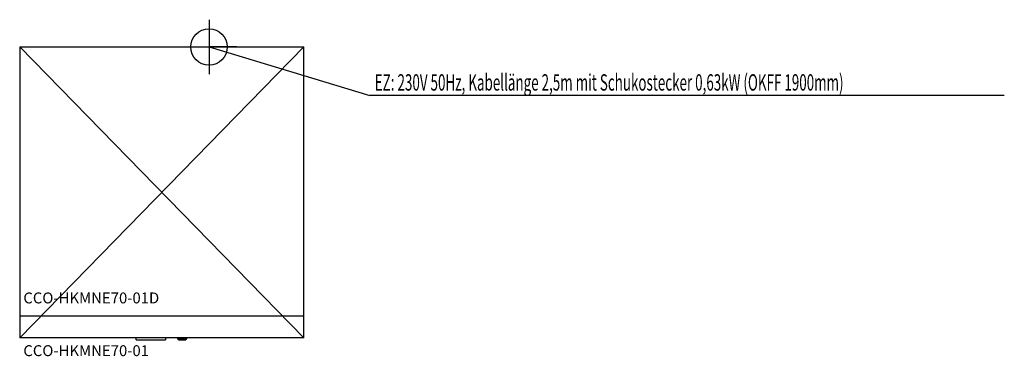
# Model space of a CAD drawing. Extents: x 0 to 2704, y -46 to 880.
import ezdxf

# ---------------------------------------------------------------- set-up
doc = ezdxf.new("R2010")
doc.units = 0
doc.linetypes.add('AUSGEZOGEN', pattern=[0])
for name, color, linetype in [('200', 7, 'AUSGEZOGEN'), ('400', 4, 'AUSGEZOGEN'), ('510', 2, 'AUSGEZOGEN'), ('550', 2, 'AUSGEZOGEN')]:
    doc.layers.add(name, color=color, linetype=linetype)
doc.styles.get("Standard").update_dxf_attribs({"font": 'TXT.SHX'})

msp = doc.modelspace()

# ---------------------------------------------------------------- linework, layer by layer
at = {"layer": '200', "linetype": 'AUSGEZOGEN'}
for p, q in [((0, 5), (780, 805)), ((0, 805), (780, 5)), ((0, 805), (780, 805)), ((0, 805), (0, 5)), ((780, 5), (780, 805)), ((780, 65), (0, 65)), ((780, 5), (0, 5)), ((320, 0), (320, 5)), ((320, 0), (400, 0)), ((400, 5), (400, 0)), ((433, 5), (433, 3)), ((433, 3), (459, 3)), ((436, 0), (436, 3)), ((436, 0), (456, 0)), ((456, 3), (456, 0)), ((459, 3), (459, 5))]:
    msp.add_line(p, q, dxfattribs=at)
at = {"layer": '400', "linetype": 'AUSGEZOGEN'}
for p, q in [((520, 880), (520, 805)), ((445, 805), (520, 805)), ((520, 805), (961.5, 671.5)), ((520, 805), (520, 730)), ((595, 805), (520, 805)), ((2703.6, 671.5), (961.5, 671.5))]:
    msp.add_line(p, q, dxfattribs=at)
msp.add_circle((520, 805), 50, dxfattribs=at)

# ---------------------------------------------------------------- texts
at = {"layer": '400', "width": 0.6}
msp.add_text('EZ: 230V 50Hz, Kabellänge 2,5m mit Schukostecker 0,63kW (OKFF 1900mm)', height=45, dxfattribs=at).set_placement((975, 685))
at = {"layer": '510'}
msp.add_text('CCO-HKMNE70-01', height=30, dxfattribs=at).set_placement((10, -45))
at = {"layer": '550', "flags": 1}
msp.add_attdef('CCO-HKMNE70-01D', (10, 100), 'CCO-HKMNE70-01', height=30, dxfattribs=at)

doc.saveas('drawing.dxf')
